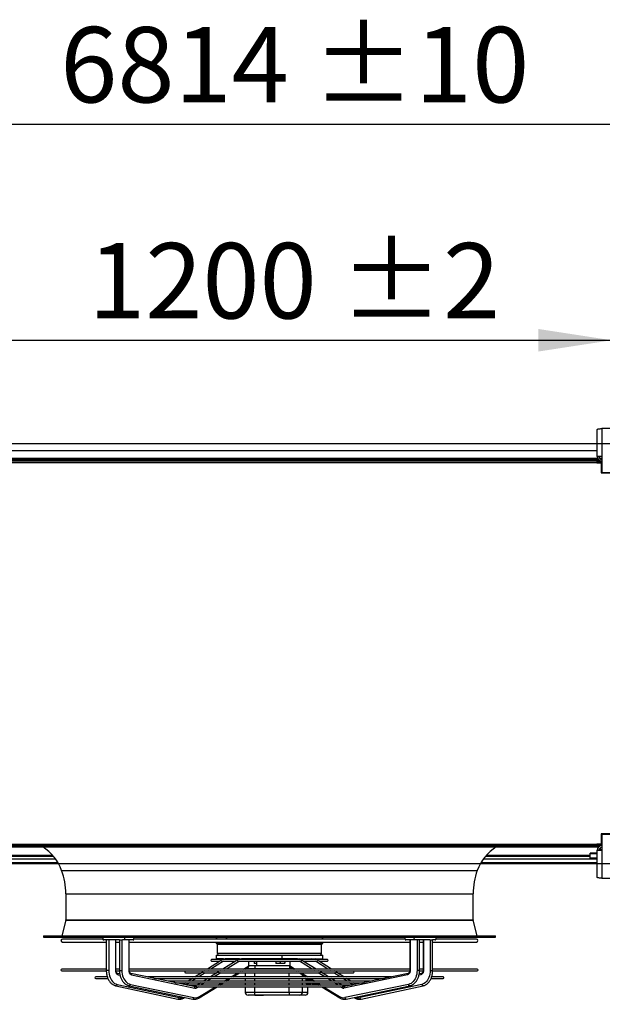
# Model space of a CAD drawing. Units: millimetres. Extents: x 5 to 414, y 3 to 291.
# Drawn here: x 158 to 199, y 120 to 189 of the extents above; entities that cross this region are included whole.
import ezdxf

# ---------------------------------------------------------------- set-up
doc = ezdxf.new("R2010")
doc.units = ezdxf.units.MM
doc.layers.add('GEOMETRY', color=7, linetype='Continuous')
doc.styles.add('SLDTEXTSTYLE0', font='TXT', dxfattribs={"width": 0.605})
doc.dimstyles.new('SLDDIMSTYLE2', dxfattribs={"dimtxt": 5.136637, "dimasz": 3.5, "dimexe": 0, "dimexo": 0.0625, "dimgap": 1.284159, "dimtad": 1, "dimdec": 0, "dimlfac": 25, "dimrnd": 1e-09, "dimzin": 12, "dimdsep": 46, "dimtxsty": 'SLDTEXTSTYLE0', "dimsah": 1, "dimcen": 0.09, "dimadec": 0, "dimazin": 3, "dimtol": 1, "dimtp": 10, "dimtm": 10, "dimtfac": 1, "dimtdec": 0, "dimtofl": 0, "dimtmove": 0, "dimatfit": 3, "dimfxl": 0, "dimfrac": 2, "dimtolj": 1, "dimarcsym": 0})
doc.dimstyles.new('SLDDIMSTYLE4', dxfattribs={"dimtxt": 5.136637, "dimasz": 3.5, "dimexe": 0, "dimexo": 0.0625, "dimgap": 1.284159, "dimtad": 1, "dimdec": 0, "dimlfac": 25, "dimrnd": 1e-09, "dimzin": 12, "dimdsep": 46, "dimtxsty": 'SLDTEXTSTYLE0', "dimsah": 1, "dimcen": 0.09, "dimadec": 0, "dimazin": 3, "dimtol": 1, "dimtp": 2, "dimtm": 2, "dimtfac": 1, "dimtdec": 0, "dimtmove": 0, "dimatfit": 0, "dimfxl": 0, "dimfrac": 2, "dimtolj": 1, "dimarcsym": 0})
doc.dimstyles.new('SLDDIMSTYLE5', dxfattribs={"dimtxt": 5.136637, "dimasz": 3.5, "dimexe": 0, "dimexo": 0.0625, "dimgap": 1.284159, "dimtad": 1, "dimdec": 0, "dimlfac": 25, "dimrnd": 1e-09, "dimzin": 12, "dimdsep": 46, "dimtxsty": 'SLDTEXTSTYLE0', "dimsah": 1, "dimcen": 0.09, "dimadec": 0, "dimazin": 3, "dimtol": 1, "dimtp": 2, "dimtm": 2, "dimtfac": 1, "dimtdec": 0, "dimtofl": 0, "dimtmove": 0, "dimatfit": 3, "dimfxl": 0, "dimfrac": 2, "dimtolj": 1, "dimarcsym": 0})

# ---------------------------------------------------------------- blocks, each defined once
blk = doc.blocks.new('_D_4')
at = {"layer": 'GEOMETRY'}
for p, q in [((39.545, 159.944), (39.545, 183.115)), ((312.105, 159.862), (312.105, 183.115)), ((39.545, 182.115), (312.105, 182.115))]:
    blk.add_line(p, q, dxfattribs=at)
for points in [[(39.545, 182.115), (44.682, 181.324), (44.682, 182.905)], [(312.105, 182.115), (306.969, 182.905), (306.969, 181.324)]]:
    blk.add_solid(points, dxfattribs=at)
at = {"layer": 'GEOMETRY', "char_height": 5.2917, "attachment_point": 1, "style": 'SLDTEXTSTYLE0'}
for s, insert in [('±10', (178.814, 188.936)), ('6814', (161.151, 188.936))]:
    blk.add_mtext(s, dxfattribs=dict(at, insert=insert))
blk = doc.blocks.new('_D_7')
at = {"layer": 'GEOMETRY'}
for p, q in [((334.105, 159.726), (334.105, 169.604)), ((60.573, 159.726), (335.105, 159.726)), ((334.105, 159.726), (334.105, 130.247)), ((60.415, 130.247), (335.105, 130.247)), ((334.105, 130.247), (334.105, 120.369))]:
    blk.add_line(p, q, dxfattribs=at)
for points in [[(334.105, 159.726), (334.896, 164.863), (333.315, 164.863)], [(334.105, 130.247), (333.315, 125.11), (334.896, 125.11)]]:
    blk.add_solid(points, dxfattribs=at)
at = {"layer": 'GEOMETRY', "char_height": 5.2917, "attachment_point": 1, "rotation": 90, "style": 'SLDTEXTSTYLE0'}
for s, insert in [('±2', (327.284, 147.975)), ('737', (327.284, 134.232))]:
    blk.add_mtext(s, dxfattribs=dict(at, insert=insert))
blk = doc.blocks.new('_D_9')
at = {"layer": 'GEOMETRY'}
for p, q in [((151.825, 160.966), (151.825, 167.958)), ((199.825, 160.966), (199.825, 167.958)), ((151.825, 166.958), (199.825, 166.958))]:
    blk.add_line(p, q, dxfattribs=at)
for points in [[(151.825, 166.958), (156.962, 166.168), (156.962, 167.748)], [(199.825, 166.958), (194.689, 167.748), (194.689, 166.168)]]:
    blk.add_solid(points, dxfattribs=at)
at = {"layer": 'GEOMETRY', "char_height": 5.2917, "attachment_point": 1, "style": 'SLDTEXTSTYLE0'}
for s, insert in [('±2', (180.774, 173.779)), ('1200', (163.111, 173.779))]:
    blk.add_mtext(s, dxfattribs=dict(at, insert=insert))

msp = doc.modelspace()

# ---------------------------------------------------------------- linework, layer by layer
at = {"color": 7, "linetype": 'Continuous', "lineweight": 25}
for p, q in [((198.813, 158.798), (198.813, 160.705)), ((199.125, 160.766), (199.125, 158.798)), ((200.525, 160.766), (199.125, 160.766)), ((198.813, 159.207), (152.837, 159.207)), ((198.916, 158.567), (152.734, 158.567)), ((152.865, 158.487), (198.785, 158.487)), ((198.785, 158.367), (152.865, 158.367)), ((198.785, 158.487), (198.785, 158.367)), ((198.785, 158.367), (198.785, 158.359)), ((198.785, 158.359), (199.085, 158.359)), ((199.125, 158.798), (198.813, 158.798)), ((198.985, 158.487), (198.985, 158.407)), ((198.985, 158.487), (199.125, 158.487)), ((198.985, 158.407), (199.125, 158.407)), ((199.125, 158.378), (198.985, 158.378)), ((199.085, 158.359), (199.085, 157.647)), ((199.125, 158.798), (199.125, 157.686)), ((199.085, 157.647), (199.815, 157.647)), ((199.125, 157.686), (200.525, 157.686)), ((199.085, 132.327), (199.085, 131.615)), ((199.815, 132.327), (199.085, 132.327)), ((200.525, 132.287), (199.125, 132.287)), ((199.125, 132.287), (199.125, 131.175)), ((152.825, 131.407), (198.825, 131.407)), ((152.865, 131.607), (198.785, 131.607)), ((198.785, 131.487), (152.865, 131.487)), ((199.085, 131.615), (198.785, 131.615)), ((198.785, 131.615), (198.785, 131.607)), ((198.785, 131.607), (198.785, 131.487)), ((198.832, 131.607), (198.785, 131.607)), ((198.833, 131.602), (198.785, 131.602)), ((198.785, 131.487), (198.825, 131.487)), ((198.825, 131.487), (198.825, 131.407)), ((198.825, 131.487), (198.985, 131.487)), ((198.825, 131.407), (198.917, 131.407)), ((198.926, 131.602), (198.92, 131.602)), ((199.125, 131.595), (198.985, 131.595)), ((198.985, 131.59), (198.985, 131.594)), ((198.985, 131.594), (199.125, 131.594)), ((199.125, 131.59), (198.985, 131.59)), ((198.985, 131.487), (198.985, 131.567)), ((198.985, 131.567), (199.125, 131.567)), ((199.125, 131.487), (198.985, 131.487)), ((199.025, 131.339), (199.025, 131.199)), ((153.325, 130.767), (160.661, 130.767)), ((190.989, 130.767), (198.325, 130.767)), ((198.325, 130.921), (198.325, 130.968)), ((198.813, 130.968), (198.325, 130.968)), ((198.325, 130.623), (198.325, 130.921)), ((198.813, 130.623), (198.325, 130.623)), ((198.325, 130.561), (198.325, 130.623)), ((198.813, 129.268), (198.813, 131.175)), ((198.813, 131.175), (199.125, 131.175)), ((199.025, 131.199), (199.025, 131.175)), ((199.125, 131.175), (199.125, 129.207)), ((152.837, 130.327), (160.979, 130.327)), ((190.671, 130.327), (198.813, 130.327)), ((198.813, 130.561), (198.325, 130.561)), ((199.125, 129.207), (200.525, 129.207)), ((161.545, 128.127), (161.545, 126.287)), ((190.105, 126.287), (190.105, 128.127)), ((161.545, 126.282), (161.265, 125.182)), ((190.386, 125.182), (190.106, 126.282)), ((159.985, 125.167), (159.985, 125.087)), ((159.985, 125.167), (191.665, 125.167)), ((159.985, 125.087), (191.665, 125.087)), ((172.055, 125.087), (172.055, 125.065)), ((172.055, 125.065), (172.183, 124.937)), ((172.775, 125.065), (172.055, 125.065)), ((179.595, 125.065), (172.775, 125.065)), ((179.467, 124.937), (179.595, 125.065)), ((179.595, 125.065), (179.595, 125.087)), ((191.665, 125.087), (191.665, 125.167)), ((164.139, 124.937), (161.305, 124.937)), ((161.305, 124.737), (164.383, 124.737)), ((164.383, 124.887), (164.2, 124.887)), ((164.383, 124.887), (164.383, 122.738)), ((164.554, 124.887), (164.383, 124.887)), ((164.554, 124.887), (164.554, 122.738)), ((164.588, 124.887), (164.554, 124.887)), ((165.305, 124.887), (164.588, 124.887)), ((165.029, 124.887), (165.029, 122.738)), ((165.058, 122.738), (165.058, 124.887)), ((165.058, 124.737), (165.305, 124.737)), ((165.305, 124.887), (165.305, 122.738)), ((165.305, 124.887), (165.475, 124.887)), ((165.475, 124.887), (165.475, 122.738)), ((165.475, 124.887), (165.51, 124.887)), ((165.756, 124.887), (165.51, 124.887)), ((166.237, 124.887), (165.756, 124.887)), ((165.961, 124.887), (165.961, 122.738)), ((165.991, 122.738), (165.991, 124.887)), ((165.991, 124.737), (185.659, 124.737)), ((166.304, 124.887), (166.237, 124.887)), ((166.268, 124.899), (166.308, 124.895)), ((185.352, 124.937), (166.298, 124.937)), ((172.085, 124.737), (172.085, 124.659)), ((172.085, 124.659), (172.165, 124.579)), ((172.085, 124.659), (172.8, 124.659)), ((172.165, 124.579), (172.165, 123.967)), ((172.165, 124.579), (179.485, 124.579)), ((172.8, 124.659), (179.565, 124.659)), ((179.485, 124.579), (179.565, 124.659)), ((179.485, 123.967), (179.485, 124.579)), ((179.565, 124.659), (179.565, 124.737)), ((185.343, 124.895), (185.381, 124.899)), ((185.414, 124.887), (185.347, 124.887)), ((185.895, 124.887), (185.414, 124.887)), ((185.659, 124.887), (185.659, 122.738)), ((185.689, 124.887), (185.689, 122.738)), ((186.14, 124.887), (185.895, 124.887)), ((186.176, 124.887), (186.14, 124.887)), ((186.176, 124.887), (186.176, 122.738)), ((186.346, 124.887), (186.176, 124.887)), ((186.346, 122.738), (186.346, 124.887)), ((187.063, 124.887), (186.346, 124.887)), ((186.346, 124.737), (186.593, 124.737)), ((186.593, 124.887), (186.593, 122.738)), ((186.621, 124.887), (186.621, 122.738)), ((187.063, 124.887), (187.096, 124.887)), ((187.096, 124.887), (187.096, 122.738)), ((187.096, 124.887), (187.268, 124.887)), ((187.268, 122.738), (187.268, 124.887)), ((187.45, 124.887), (187.268, 124.887)), ((187.268, 124.737), (190.345, 124.737)), ((190.345, 124.937), (187.511, 124.937)), ((172.085, 123.807), (172.085, 123.567)), ((172.085, 123.807), (176.698, 123.807)), ((176.698, 123.807), (176.698, 123.567)), ((176.698, 123.807), (179.565, 123.807)), ((179.565, 123.567), (179.565, 123.807)), ((172.393, 123.427), (171.468, 122.838)), ((179.885, 123.506), (171.765, 123.506)), ((171.765, 123.394), (172.341, 123.394)), ((172.612, 123.567), (172.085, 123.567)), ((172.275, 123.567), (172.275, 123.506)), ((172.502, 123.394), (173.454, 123.394)), ((172.612, 123.567), (172.517, 123.506)), ((173.5, 123.422), (172.56, 122.838)), ((172.612, 123.567), (172.718, 123.567)), ((173.732, 123.567), (172.718, 123.567)), ((173.251, 123.506), (173.251, 123.567)), ((173.251, 123.267), (173.251, 123.394)), ((173.732, 123.567), (173.634, 123.506)), ((173.649, 123.394), (178.003, 123.394)), ((173.732, 123.567), (173.87, 123.567)), ((176.698, 123.567), (173.87, 123.567)), ((174.135, 122.838), (174.342, 122.967)), ((174.383, 123.506), (174.383, 123.567)), ((174.398, 123.547), (174.383, 123.547)), ((174.383, 123.067), (174.383, 123.394)), ((174.383, 123.087), (174.831, 123.087)), ((174.398, 123.567), (174.398, 123.547)), ((174.499, 123.547), (174.398, 123.547)), ((174.504, 123.567), (174.504, 123.547)), ((174.669, 123.547), (174.669, 123.506)), ((174.685, 123.567), (174.685, 123.547)), ((174.749, 123.394), (174.749, 123.259)), ((174.909, 123.231), (174.749, 123.231)), ((174.828, 123.567), (174.828, 123.547)), ((174.955, 123.547), (174.828, 123.547)), ((174.831, 123.087), (177.249, 123.087)), ((174.905, 123.547), (174.905, 123.506)), ((174.905, 123.394), (174.905, 123.087)), ((174.955, 123.567), (174.955, 123.547)), ((174.999, 123.547), (174.955, 123.547)), ((175.006, 123.567), (175.006, 123.547)), ((175.029, 123.567), (175.029, 123.547)), ((175.107, 123.547), (175.029, 123.547)), ((175.107, 123.567), (175.107, 123.547)), ((175.114, 123.547), (175.107, 123.547)), ((175.114, 123.567), (175.114, 123.547)), ((175.16, 123.547), (175.114, 123.547)), ((175.16, 123.567), (175.16, 123.547)), ((175.221, 123.547), (175.16, 123.547)), ((175.221, 123.567), (175.221, 123.547)), ((175.257, 123.547), (175.221, 123.547)), ((175.257, 123.567), (175.257, 123.547)), ((175.304, 123.547), (175.257, 123.547)), ((175.304, 123.567), (175.304, 123.547)), ((175.371, 123.547), (175.304, 123.547)), ((175.371, 123.567), (175.371, 123.547)), ((175.498, 123.547), (175.371, 123.547)), ((175.498, 123.567), (175.498, 123.547)), ((175.516, 123.547), (175.498, 123.547)), ((175.516, 123.567), (175.516, 123.547)), ((175.56, 123.547), (175.516, 123.547)), ((175.56, 123.567), (175.56, 123.547)), ((175.634, 123.547), (175.56, 123.547)), ((175.634, 123.567), (175.634, 123.547)), ((175.678, 123.547), (175.634, 123.547)), ((175.678, 123.567), (175.678, 123.547)), ((175.696, 123.547), (175.678, 123.547)), ((175.696, 123.567), (175.696, 123.547)), ((175.823, 123.547), (175.696, 123.547)), ((175.823, 123.567), (175.823, 123.547)), ((175.843, 123.547), (175.823, 123.547)), ((175.843, 123.567), (175.843, 123.547)), ((175.887, 123.547), (175.843, 123.547)), ((175.887, 123.567), (175.887, 123.547)), ((175.907, 123.547), (175.887, 123.547)), ((175.907, 123.567), (175.907, 123.547)), ((176.069, 123.547), (175.907, 123.547)), ((176.069, 123.567), (176.069, 123.547)), ((176.179, 123.547), (176.069, 123.547)), ((176.179, 123.567), (176.179, 123.547)), ((176.182, 123.547), (176.179, 123.547)), ((176.182, 123.567), (176.182, 123.506)), ((176.262, 123.394), (176.262, 123.259)), ((176.422, 123.231), (176.262, 123.231)), ((176.742, 123.231), (176.422, 123.231)), ((176.582, 123.394), (176.582, 123.259)), ((177.78, 123.567), (176.698, 123.567)), ((176.902, 123.231), (176.742, 123.231)), ((176.902, 123.394), (176.902, 123.259)), ((176.982, 123.506), (176.982, 123.567)), ((177.249, 123.087), (177.267, 123.087)), ((177.267, 123.506), (177.267, 123.567)), ((177.267, 123.067), (177.267, 123.394)), ((177.308, 122.967), (177.516, 122.838)), ((177.78, 123.567), (177.919, 123.567)), ((178.016, 123.506), (177.919, 123.567)), ((177.919, 123.567), (178.932, 123.567)), ((179.09, 122.838), (178.151, 123.422)), ((178.17, 123.506), (178.17, 123.567)), ((178.196, 123.394), (179.149, 123.394)), ((178.4, 123.506), (178.4, 123.567)), ((178.4, 123.267), (178.4, 123.394)), ((178.932, 123.567), (179.039, 123.567)), ((179.134, 123.506), (179.039, 123.567)), ((179.039, 123.567), (179.565, 123.567)), ((180.183, 122.838), (179.257, 123.427)), ((179.31, 123.394), (179.885, 123.394)), ((179.376, 123.506), (179.376, 123.567)), ((164.383, 122.838), (161.255, 122.838)), ((161.255, 122.726), (164.379, 122.726)), ((164.452, 122.291), (163.642, 122.291)), ((165.057, 122.726), (165.301, 122.726)), ((165.305, 122.838), (165.058, 122.838)), ((165.325, 122.503), (165.157, 122.539)), ((165.988, 122.726), (185.663, 122.726)), ((185.659, 122.838), (165.991, 122.838)), ((167.689, 122.206), (166.095, 122.539)), ((166.144, 122.441), (170.603, 121.51)), ((184.367, 122.291), (167.284, 122.291)), ((181.712, 122.693), (169.938, 122.693)), ((169.938, 122.581), (171.065, 122.581)), ((171.101, 122.604), (170.61, 122.291)), ((171.206, 122.581), (172.147, 122.581)), ((171.292, 122.726), (171.24, 122.693)), ((172.179, 122.601), (171.681, 122.291)), ((172.311, 122.581), (179.339, 122.581)), ((172.38, 122.726), (172.327, 122.693)), ((173.256, 122.291), (173.722, 122.581)), ((173.902, 122.693), (173.955, 122.726)), ((174.125, 122.726), (174.125, 122.693)), ((174.125, 122.581), (174.125, 122.291)), ((174.799, 122.887), (177.218, 122.887)), ((177.696, 122.726), (177.749, 122.693)), ((177.929, 122.581), (178.394, 122.291)), ((178.361, 122.291), (178.36, 122.312)), ((179.324, 122.693), (179.27, 122.726)), ((179.969, 122.291), (179.471, 122.601)), ((179.504, 122.581), (180.444, 122.581)), ((180.41, 122.693), (180.358, 122.726)), ((181.041, 122.291), (180.55, 122.604)), ((180.586, 122.581), (181.712, 122.581)), ((185.507, 122.441), (181.048, 121.51)), ((185.556, 122.539), (183.961, 122.206)), ((186.493, 122.539), (186.326, 122.503)), ((186.593, 122.838), (186.346, 122.838)), ((186.35, 122.726), (186.596, 122.726)), ((188.008, 122.291), (187.203, 122.291)), ((190.395, 122.838), (187.268, 122.838)), ((187.27, 122.726), (190.395, 122.726)), ((163.642, 122.179), (164.49, 122.179)), ((165.045, 121.671), (169.399, 120.74)), ((165.138, 121.769), (169.491, 120.837)), ((165.982, 121.671), (170.441, 120.74)), ((166.072, 121.769), (170.531, 120.837)), ((167.757, 122.179), (183.892, 122.179)), ((169.166, 121.898), (167.82, 122.179)), ((182.895, 121.983), (168.756, 121.983)), ((169.233, 121.871), (182.418, 121.871)), ((170.554, 121.608), (169.292, 121.871)), ((169.952, 121.871), (169.789, 121.768)), ((181.617, 121.716), (170.034, 121.716)), ((170.434, 122.179), (170.127, 121.983)), ((170.554, 121.608), (170.552, 121.608)), ((170.603, 121.62), (170.599, 121.618)), ((170.724, 121.604), (180.928, 121.604)), ((171.007, 121.871), (170.758, 121.716)), ((170.903, 120.826), (172.153, 121.604)), ((171.501, 122.179), (171.187, 121.983)), ((172.333, 121.716), (172.582, 121.871)), ((172.762, 121.983), (173.076, 122.179)), ((174.125, 122.179), (174.125, 121.983)), ((174.125, 121.871), (174.125, 121.716)), ((174.125, 121.604), (174.125, 121.207)), ((178.404, 122.179), (178.404, 122.105)), ((178.621, 122.105), (178.404, 122.105)), ((178.628, 122.03), (178.411, 122.03)), ((178.416, 121.983), (178.411, 122.03)), ((178.411, 122.03), (178.424, 121.983)), ((178.454, 121.871), (178.482, 121.768)), ((178.454, 121.767), (178.706, 121.767)), ((178.699, 121.768), (178.482, 121.768)), ((178.526, 121.716), (178.526, 121.767)), ((178.526, 121.207), (178.526, 121.604)), ((178.574, 122.179), (178.889, 121.983)), ((178.621, 122.15), (178.621, 122.105)), ((178.641, 121.983), (178.628, 122.03)), ((178.699, 121.768), (178.671, 121.871)), ((178.713, 121.768), (178.741, 121.871)), ((178.814, 122.03), (178.786, 122.03)), ((178.799, 121.983), (178.786, 122.03)), ((178.857, 121.768), (178.829, 121.871)), ((179.218, 121.768), (178.857, 121.768)), ((178.864, 121.767), (179.225, 121.767)), ((179.069, 121.871), (179.318, 121.716)), ((179.218, 121.768), (179.219, 121.778)), ((179.498, 121.604), (180.748, 120.826)), ((180.463, 121.983), (180.149, 122.179)), ((180.892, 121.716), (180.643, 121.871)), ((181.051, 121.618), (181.048, 121.62)), ((182.359, 121.871), (181.097, 121.608)), ((181.097, 121.608), (181.098, 121.608)), ((185.578, 121.769), (181.119, 120.837)), ((181.21, 120.74), (185.669, 121.671)), ((181.523, 121.983), (181.217, 122.179)), ((181.862, 121.768), (181.699, 121.871)), ((186.513, 121.769), (182.159, 120.837)), ((182.252, 120.74), (186.605, 121.671)), ((183.83, 122.179), (182.485, 121.898)), ((187.158, 122.179), (188.008, 122.179)), ((174.831, 121.007), (174.325, 121.007)), ((174.795, 121.007), (174.795, 120.997)), ((175.112, 120.997), (174.795, 120.997)), ((177.218, 121.207), (174.799, 121.207)), ((177.249, 121.007), (174.831, 121.007)), ((175.112, 121.007), (175.112, 120.997)), ((175.162, 120.997), (175.112, 120.997)), ((175.162, 121.007), (175.162, 120.997)), ((175.183, 120.997), (175.183, 121.007)), ((175.223, 120.997), (175.186, 120.997)), ((175.208, 120.997), (175.208, 121.007)), ((175.223, 121.007), (175.223, 120.997)), ((175.241, 120.997), (175.223, 120.997)), ((175.241, 121.007), (175.241, 120.997)), ((175.251, 120.997), (175.248, 120.997)), ((175.251, 121.007), (175.251, 120.997)), ((175.262, 120.997), (175.251, 120.997)), ((175.262, 121.007), (175.262, 120.997)), ((175.263, 120.997), (175.262, 120.997)), ((175.263, 121.007), (175.263, 120.997)), ((175.27, 120.997), (175.263, 120.997)), ((175.27, 121.007), (175.27, 120.997)), ((175.284, 120.997), (175.27, 120.997)), ((175.284, 121.007), (175.284, 120.997)), ((175.29, 120.997), (175.284, 120.997)), ((175.29, 121.007), (175.29, 120.997)), ((175.3, 120.997), (175.29, 120.997)), ((175.3, 121.007), (175.3, 120.997)), ((175.318, 120.997), (175.3, 120.997)), ((175.318, 121.007), (175.318, 120.997)), ((175.32, 120.997), (175.318, 120.997)), ((175.32, 121.007), (175.32, 120.997)), ((175.327, 120.997), (175.32, 120.997)), ((175.327, 121.007), (175.327, 120.997)), ((175.337, 120.997), (175.327, 120.997)), ((175.337, 121.007), (175.337, 120.997)), ((175.343, 120.997), (175.337, 120.997)), ((175.343, 121.007), (175.343, 120.997)), ((175.346, 120.997), (175.343, 120.997)), ((175.346, 121.007), (175.346, 120.997)), ((175.364, 120.997), (175.346, 120.997)), ((175.364, 121.007), (175.364, 120.997)), ((175.367, 120.997), (175.364, 120.997)), ((175.367, 121.007), (175.367, 120.997)), ((175.373, 120.997), (175.367, 120.997)), ((175.373, 121.007), (175.373, 120.997)), ((175.376, 120.997), (175.373, 120.997)), ((175.376, 121.007), (175.376, 120.997)), ((175.399, 120.997), (175.376, 120.997)), ((175.399, 121.007), (175.399, 120.997)), ((178.133, 121.207), (177.218, 121.207)), ((177.936, 121.007), (177.249, 121.007)), ((178.319, 121.007), (177.936, 121.007)), ((178.516, 121.207), (178.133, 121.207)), ((178.326, 121.007), (178.319, 121.007)), ((169.853, 120.827), (169.895, 120.854)), ((181.756, 120.854), (181.797, 120.827))]:
    msp.add_line(p, q, dxfattribs=at)
at = {"color": 8, "linetype": 'Continuous', "lineweight": 25}
for p, q in [((198.976, 158.525), (152.675, 158.525)), ((198.842, 158.667), (152.808, 158.667)), ((198.985, 158.378), (198.985, 158.359)), ((199.125, 158.667), (198.986, 158.667)), ((198.985, 131.615), (198.985, 131.595)), ((198.985, 131.594), (198.985, 131.595)), ((160.628, 130.805), (153.325, 130.805)), ((153.325, 130.58), (160.81, 130.58)), ((190.841, 130.58), (198.325, 130.58)), ((198.325, 130.805), (191.022, 130.805)), ((198.813, 130.921), (198.325, 130.921)), ((199.125, 131.199), (199.025, 131.199)), ((161.25, 129.767), (190.401, 129.767)), ((161.545, 128.127), (190.105, 128.127)), ((161.545, 126.287), (190.105, 126.287)), ((161.545, 126.282), (190.106, 126.282)), ((161.265, 125.182), (190.386, 125.182)), ((172.775, 125.065), (172.879, 124.937)), ((172.8, 124.737), (172.8, 124.659)), ((172.165, 123.967), (179.485, 123.967)), ((172.599, 123.394), (171.725, 122.838)), ((172.869, 123.567), (172.774, 123.506)), ((173.714, 123.394), (172.819, 122.838)), ((173.991, 123.567), (173.893, 123.506)), ((174.015, 122.838), (174.383, 123.067)), ((177.267, 123.067), (177.635, 122.838)), ((177.757, 123.506), (177.66, 123.567)), ((178.831, 122.838), (177.937, 123.394)), ((178.876, 123.506), (178.781, 123.567)), ((179.925, 122.838), (179.052, 123.394)), ((164.554, 122.738), (164.383, 122.738)), ((165.058, 122.738), (165.029, 122.738)), ((165.208, 122.441), (165.343, 122.412)), ((165.305, 122.738), (165.475, 122.738)), ((165.961, 122.738), (165.991, 122.738)), ((171.322, 122.581), (170.867, 122.291)), ((171.55, 122.726), (171.498, 122.693)), ((172.406, 122.581), (171.941, 122.291)), ((172.639, 122.726), (172.586, 122.693)), ((173.137, 122.291), (173.602, 122.581)), ((173.782, 122.693), (173.835, 122.726)), ((174.214, 122.887), (174.799, 122.887)), ((174.799, 122.838), (174.799, 122.887)), ((174.799, 122.693), (174.799, 122.726)), ((174.799, 122.291), (174.799, 122.581)), ((177.218, 122.887), (177.437, 122.887)), ((177.218, 122.838), (177.218, 122.887)), ((177.218, 122.693), (177.218, 122.726)), ((177.218, 122.291), (177.218, 122.581)), ((177.815, 122.726), (177.868, 122.693)), ((178.048, 122.581), (178.514, 122.291)), ((178.133, 122.291), (178.133, 122.453)), ((179.064, 122.693), (179.011, 122.726)), ((179.71, 122.291), (179.244, 122.581)), ((180.153, 122.693), (180.101, 122.726)), ((180.783, 122.291), (180.328, 122.581)), ((185.689, 122.738), (185.659, 122.738)), ((186.346, 122.738), (186.176, 122.738)), ((186.443, 122.441), (186.308, 122.412)), ((186.593, 122.738), (186.621, 122.738)), ((187.096, 122.738), (187.268, 122.738)), ((170.209, 121.871), (169.983, 121.727)), ((170.692, 122.179), (170.385, 121.983)), ((170.837, 121.604), (170.722, 121.533)), ((170.92, 120.911), (172.034, 121.604)), ((171.266, 121.871), (171.017, 121.716)), ((171.761, 122.179), (171.446, 121.983)), ((172.214, 121.716), (172.463, 121.871)), ((172.643, 121.983), (172.957, 122.179)), ((174.799, 121.983), (174.799, 122.179)), ((174.799, 121.716), (174.799, 121.871)), ((174.799, 121.207), (174.799, 121.604)), ((177.218, 121.983), (177.218, 122.179)), ((177.218, 121.716), (177.218, 121.871)), ((177.218, 121.207), (177.218, 121.604)), ((178.133, 121.983), (178.133, 122.179)), ((178.133, 121.716), (178.133, 121.871)), ((178.133, 121.207), (178.133, 121.604)), ((178.516, 121.716), (178.516, 121.767)), ((178.516, 121.207), (178.516, 121.604)), ((178.694, 122.179), (179.008, 121.983)), ((179.188, 121.871), (179.437, 121.716)), ((179.617, 121.604), (180.731, 120.911)), ((180.204, 121.983), (179.89, 122.179)), ((180.633, 121.716), (180.384, 121.871)), ((180.929, 121.533), (180.813, 121.604)), ((181.266, 121.983), (180.959, 122.179)), ((181.668, 121.727), (181.441, 121.871)), ((174.799, 121.207), (174.125, 121.207)), ((178.526, 121.207), (178.516, 121.207))]:
    msp.add_line(p, q, dxfattribs=at)
at = {"color": 7, "linetype": 'Continuous', "lineweight": 25, "flags": 128}
for points in [[(164.2, 125.087), (164.173, 125.079), (164.15, 125.057), (164.135, 125.025), (164.13, 124.987), (164.135, 124.948), (164.15, 124.916), (164.173, 124.894), (164.2, 124.887)], [(165.756, 124.887), (165.729, 124.894), (165.706, 124.916), (165.691, 124.948), (165.685, 124.987), (165.691, 125.025), (165.706, 125.057), (165.729, 125.079), (165.756, 125.087)], [(166.237, 125.087), (166.264, 125.079), (166.287, 125.057), (166.302, 125.025), (166.308, 124.987), (166.302, 124.948), (166.287, 124.916), (166.264, 124.894), (166.237, 124.887)], [(185.414, 124.887), (185.387, 124.894), (185.364, 124.916), (185.348, 124.948), (185.343, 124.987), (185.348, 125.025), (185.364, 125.057), (185.387, 125.079), (185.414, 125.087)], [(185.895, 125.087), (185.922, 125.079), (185.945, 125.057), (185.96, 125.025), (185.965, 124.987), (185.96, 124.948), (185.945, 124.916), (185.922, 124.894), (185.895, 124.887)], [(187.45, 124.887), (187.477, 124.894), (187.5, 124.916), (187.515, 124.948), (187.521, 124.987), (187.515, 125.025), (187.5, 125.057), (187.477, 125.079), (187.45, 125.087)], [(174.831, 123.087), (174.825, 123.083), (174.819, 123.071), (174.813, 123.053), (174.809, 123.028), (174.805, 122.998), (174.802, 122.963), (174.8, 122.926), (174.799, 122.887)], [(177.249, 123.087), (177.243, 123.083), (177.237, 123.071), (177.232, 123.053), (177.227, 123.028), (177.223, 122.998), (177.22, 122.963), (177.219, 122.926), (177.218, 122.887)], [(164.554, 122.738), (164.56, 122.612), (164.577, 122.487), (164.605, 122.367), (164.644, 122.253), (164.692, 122.148), (164.75, 122.052), (164.816, 121.967), (164.889, 121.896), (164.968, 121.838), (165.051, 121.796), (165.138, 121.769)], [(165.029, 122.738), (165.033, 122.685), (165.042, 122.634), (165.058, 122.585), (165.08, 122.542), (165.107, 122.505), (165.138, 122.475), (165.172, 122.454), (165.208, 122.441)], [(165.475, 122.738), (165.48, 122.612), (165.498, 122.487), (165.527, 122.367), (165.566, 122.253), (165.616, 122.148), (165.675, 122.052), (165.743, 121.967), (165.818, 121.896), (165.898, 121.838), (165.984, 121.796), (166.072, 121.769)], [(165.961, 122.738), (165.965, 122.685), (165.975, 122.634), (165.991, 122.585), (166.013, 122.542), (166.041, 122.505), (166.072, 122.475), (166.107, 122.454), (166.144, 122.441)], [(185.689, 122.738), (185.686, 122.685), (185.676, 122.634), (185.66, 122.585), (185.637, 122.542), (185.61, 122.505), (185.578, 122.475), (185.544, 122.454), (185.507, 122.441)], [(186.176, 122.738), (186.17, 122.612), (186.153, 122.487), (186.124, 122.367), (186.084, 122.253), (186.034, 122.148), (185.975, 122.052), (185.908, 121.967), (185.833, 121.896), (185.752, 121.838), (185.667, 121.796), (185.578, 121.769)], [(186.621, 122.738), (186.618, 122.685), (186.608, 122.634), (186.592, 122.585), (186.571, 122.542), (186.544, 122.505), (186.513, 122.475), (186.479, 122.454), (186.443, 122.441)], [(187.096, 122.738), (187.091, 122.612), (187.074, 122.487), (187.046, 122.367), (187.007, 122.253), (186.958, 122.148), (186.9, 122.052), (186.835, 121.967), (186.762, 121.896), (186.683, 121.838), (186.599, 121.796), (186.513, 121.769)], [(178.454, 121.767), (178.45, 121.767), (178.436, 121.777), (178.422, 121.802), (178.409, 121.839), (178.401, 121.871)], [(178.785, 122.043), (178.785, 122.039), (178.786, 122.03)], [(174.831, 121.007), (174.825, 121.011), (174.819, 121.022), (174.813, 121.04), (174.809, 121.065), (174.805, 121.096), (174.802, 121.13), (174.8, 121.168), (174.799, 121.207)], [(177.249, 121.007), (177.243, 121.011), (177.237, 121.022), (177.232, 121.04), (177.227, 121.065), (177.223, 121.096), (177.22, 121.13), (177.219, 121.168), (177.218, 121.207)]]:
    msp.add_lwpolyline(points, dxfattribs=at)
at = {"color": 8, "linetype": 'Continuous', "lineweight": 25, "flags": 128}
for points in [[(165.138, 121.769), (165.128, 121.731), (165.109, 121.699), (165.084, 121.677), (165.056, 121.67), (165.045, 121.671)], [(165.982, 121.671), (165.992, 121.67), (166.019, 121.677), (166.044, 121.699), (166.063, 121.731), (166.072, 121.769)], [(170.722, 121.533), (170.706, 121.568), (170.681, 121.597), (170.652, 121.617), (170.623, 121.624), (170.599, 121.617)], [(180.929, 121.533), (180.945, 121.568), (180.97, 121.597), (180.999, 121.617), (181.028, 121.624), (181.052, 121.617)], [(185.669, 121.671), (185.659, 121.67), (185.631, 121.677), (185.606, 121.699), (185.588, 121.731), (185.578, 121.769)], [(186.513, 121.769), (186.522, 121.731), (186.541, 121.699), (186.567, 121.677), (186.595, 121.67), (186.605, 121.671)], [(170.903, 120.827), (170.904, 120.827), (170.92, 120.847), (170.926, 120.876), (170.92, 120.911)], [(180.748, 120.827), (180.747, 120.827), (180.731, 120.847), (180.725, 120.876), (180.731, 120.911)], [(169.491, 120.837), (169.482, 120.8), (169.463, 120.767), (169.438, 120.746), (169.409, 120.739), (169.399, 120.74)], [(169.874, 120.858), (169.87, 120.847), (169.853, 120.827)], [(170.441, 120.74), (170.451, 120.739), (170.478, 120.746), (170.503, 120.767), (170.522, 120.8), (170.531, 120.837)], [(181.21, 120.74), (181.2, 120.739), (181.172, 120.746), (181.147, 120.767), (181.129, 120.8), (181.119, 120.837)], [(181.777, 120.858), (181.78, 120.847), (181.797, 120.827)], [(182.159, 120.837), (182.169, 120.8), (182.188, 120.767), (182.213, 120.746), (182.241, 120.739), (182.252, 120.74)]]:
    msp.add_lwpolyline(points, dxfattribs=at)
at = {"color": 7, "linetype": 'Continuous', "lineweight": 25}
for centre, radius, start, end in [((199.125, 158.798), 0.312, 180, 267.09841), ((199.125, 158.798), 0.192, 180, 270), ((158.139, 128.608), 3.32, 20.42335, 57.44813), ((193.512, 128.608), 3.32, 122.55187, 159.57665), ((199.125, 131.175), 0.312, 90, 180), ((199.125, 131.175), 0.192, 90, 180), ((156.845, 128.127), 4.7, 0, 20.42335), ((194.805, 128.127), 4.7, 159.57665, 180), ((161.525, 126.287), 0.02, 345.7189, 0), ((190.125, 126.287), 0.02, 180, 194.2811), ((161.245, 125.187), 0.02, 270, 345.7189), ((190.405, 125.187), 0.02, 194.2811, 270), ((161.305, 124.837), 0.1, 90, 270), ((166.407, 124.844), 0.111, 153.26647, 157.76278), ((185.243, 124.844), 0.111, 22.23722, 26.73353), ((190.345, 124.837), 0.1, 270, 90), ((172.325, 123.967), 0.16, 180, 270), ((179.325, 123.967), 0.16, 270, 0), ((171.765, 123.45), 0.056, 90, 270), ((179.885, 123.45), 0.056, 270, 90), ((161.255, 122.782), 0.056, 90, 270), ((163.642, 122.235), 0.056, 90, 270), ((169.938, 122.637), 0.056, 90, 270), ((181.712, 122.637), 0.056, 270, 90), ((188.008, 122.235), 0.056, 270, 90), ((190.395, 122.782), 0.056, 270, 90), ((180.884, 122.299), 2.522, 182.72248, 187.18014), ((181.486, 122.337), 3.09, 182.94038, 184.30884), ((178.621, 121.892), 0.186, 186.48112, 221.76089), ((181.132, 122.294), 2.517, 184.2997, 186.02192), ((179.657, 122.214), 1.014, 184.4844, 193.13481), ((178.706, 121.782), 0.0156, 244.07871, 295.92129), ((178.864, 121.783), 0.0161, 244.3749, 269.49565), ((179.225, 121.782), 0.0156, 244.07871, 295.92129), ((170.635, 121.352), 0.525, 258.63347, 302.90543), ((170.635, 121.668), 0.161, 258.63347, 302.90543), ((174.325, 121.207), 0.2, 180, 270), ((177.935, 121.205), 0.199, 270.35708, 0.35268), ((178.318, 121.205), 0.199, 270.35708, 0.35268), ((178.326, 121.207), 0.2, 270, 0), ((181.016, 121.352), 0.525, 237.09457, 281.36653), ((181.016, 121.668), 0.161, 237.09457, 281.36653)]:
    msp.add_arc(centre, radius, start, end, dxfattribs=at)
at = {"color": 8, "linetype": 'Continuous', "lineweight": 25}
for centre, radius, start, end in [((165.127, 122.462), 0.0831, 345.72672, 67.89942), ((166.064, 122.463), 0.0827, 345.12857, 67.35604), ((185.586, 122.463), 0.0827, 112.5447, 194.8847), ((186.523, 122.462), 0.083, 111.98093, 194.28812), ((170.524, 121.531), 0.0822, 344.96141, 68.60896), ((181.127, 121.531), 0.0822, 111.39104, 195.03859), ((169.592, 121.321), 0.494, 258.18134, 294.99366), ((182.058, 121.321), 0.494, 245.00634, 281.81866)]:
    msp.add_arc(centre, radius, start, end, dxfattribs=at)
at = {"color": 7, "linetype": 'Continuous', "lineweight": 25}
for centre, major_axis, start_param, end_param in [((174.313, 123.066), (0.001, 0.109), 3.579327, 4.720727), ((177.338, 123.066), (-0.001, 0.109), 1.562458, 2.703859)]:
    msp.add_ellipse(centre, major_axis=major_axis, ratio=0.645994, start_param=start_param, end_param=end_param, dxfattribs=at)
for points, knots in [([(198.813, 160.705), (198.817, 160.71), (198.824, 160.718), (198.878, 160.732), (198.959, 160.745), (199.046, 160.756), (199.103, 160.764), (199.125, 160.766)], [0, 0, 0, 0, 0.216358, 0.432723, 0.649088, 0.865454, 1, 1, 1, 1]), ([(198.985, 158.487), (198.967, 158.485), (198.93, 158.481), (198.882, 158.452), (198.845, 158.411), (198.834, 158.376), (198.829, 158.359)], [0, 0, 0, 0, 0.25162, 0.503257, 0.754894, 1, 1, 1, 1]), ([(198.896, 158.359), (198.898, 158.359), (198.914, 158.364), (198.947, 158.37), (198.975, 158.376), (198.985, 158.378)], [0, 0, 0, 0, 0.102539, 0.677189, 1, 1, 1, 1]), ([(198.985, 158.407), (198.976, 158.406), (198.956, 158.404), (198.931, 158.387), (198.917, 158.372), (198.914, 158.363), (198.914, 158.363)], [0, 0, 0, 0, 0.33248, 0.66496, 0.997309, 1, 1, 1, 1]), ([(198.831, 131.615), (198.832, 131.607), (198.835, 131.582), (198.86, 131.543), (198.902, 131.507), (198.946, 131.489), (198.975, 131.487), (198.985, 131.487)], [0, 0, 0, 0, 0.102712, 0.354635, 0.606559, 0.858482, 1, 1, 1, 1]), ([(198.985, 131.595), (198.967, 131.599), (198.934, 131.605), (198.907, 131.612), (198.896, 131.615)], [0, 0, 0, 0, 0.575212, 1, 1, 1, 1]), ([(198.915, 131.61), (198.919, 131.604), (198.926, 131.59), (198.948, 131.574), (198.97, 131.567), (198.982, 131.567), (198.985, 131.567)], [0, 0, 0, 0, 0.226744, 0.562383, 0.898021, 1, 1, 1, 1]), ([(199.125, 129.207), (199.09, 129.211), (199.019, 129.22), (198.925, 129.233), (198.855, 129.246), (198.818, 129.258), (198.815, 129.265), (198.813, 129.268)], [0, 0, 0, 0, 0.216358, 0.432723, 0.649088, 0.865454, 1, 1, 1, 1]), ([(172.501, 123.394), (172.499, 123.394), (172.493, 123.394), (172.485, 123.397), (172.476, 123.4), (172.465, 123.406), (172.451, 123.415), (172.436, 123.424), (172.421, 123.431), (172.407, 123.433), (172.396, 123.431), (172.393, 123.427), (172.393, 123.427)], [0, 0, 0, 0, 0.0605754, 0.1207512, 0.1796471, 0.2406526, 0.3686796, 0.508745, 0.645884, 0.8280941, 0.9972376, 1, 1, 1, 1]), ([(173.653, 123.395), (173.647, 123.394), (173.636, 123.394), (173.617, 123.401), (173.598, 123.411), (173.577, 123.422), (173.557, 123.429), (173.536, 123.433), (173.518, 123.43), (173.505, 123.426), (173.501, 123.423), (173.5, 123.422)], [0, 0, 0, 0, 0.107137, 0.223153, 0.345474, 0.471996, 0.599338, 0.72724, 0.869545, 0.982987, 1, 1, 1, 1]), ([(174.669, 123.547), (174.669, 123.547), (174.653, 123.547), (174.622, 123.547), (174.567, 123.547), (174.526, 123.547), (174.506, 123.547), (174.506, 123.547), (174.506, 123.547)], [0, 0, 0, 0, 0.002706, 0.189806, 0.377857, 0.755064, 0.939751, 1, 1, 1, 1]), ([(174.821, 123.547), (174.817, 123.547), (174.794, 123.547), (174.755, 123.547), (174.714, 123.547), (174.689, 123.547), (174.688, 123.547), (174.688, 123.547)], [0, 0, 0, 0, 0.051528, 0.333149, 0.619168, 0.898289, 1, 1, 1, 1]), ([(174.909, 123.231), (174.879, 123.232), (174.825, 123.236), (174.773, 123.252), (174.749, 123.259)], [0, 0, 0, 0, 0.547189, 1, 1, 1, 1]), ([(174.749, 123.259), (174.749, 123.25), (174.749, 123.234), (174.749, 123.232), (174.749, 123.231)], [0, 0, 0, 0, 0.5709, 1, 1, 1, 1]), ([(175.029, 123.547), (175.023, 123.547), (175.012, 123.547), (175.004, 123.547), (175.006, 123.547), (175.006, 123.547)], [0, 0, 0, 0, 0.481968, 0.963663, 1, 1, 1, 1]), ([(176.422, 123.231), (176.392, 123.232), (176.338, 123.236), (176.285, 123.252), (176.262, 123.259)], [0, 0, 0, 0, 0.547189, 1, 1, 1, 1]), ([(176.262, 123.259), (176.262, 123.25), (176.262, 123.234), (176.262, 123.232), (176.262, 123.231)], [0, 0, 0, 0, 0.5709002, 1, 1, 1, 1]), ([(176.582, 123.259), (176.552, 123.25), (176.499, 123.234), (176.445, 123.232), (176.422, 123.231)], [0, 0, 0, 0, 0.5709, 1, 1, 1, 1]), ([(176.742, 123.231), (176.712, 123.232), (176.658, 123.236), (176.605, 123.252), (176.582, 123.259)], [0, 0, 0, 0, 0.5471891, 1, 1, 1, 1]), ([(176.902, 123.259), (176.872, 123.25), (176.819, 123.234), (176.765, 123.232), (176.742, 123.231)], [0, 0, 0, 0, 0.5709, 1, 1, 1, 1]), ([(176.902, 123.231), (176.902, 123.232), (176.902, 123.236), (176.902, 123.252), (176.902, 123.259)], [0, 0, 0, 0, 0.547189, 1, 1, 1, 1]), ([(178.15, 123.422), (178.149, 123.423), (178.143, 123.428), (178.127, 123.432), (178.109, 123.432), (178.095, 123.429), (178.088, 123.427), (178.078, 123.424), (178.063, 123.417), (178.042, 123.405), (178.022, 123.396), (178.01, 123.395), (178.004, 123.394)], [0, 0, 0, 0, 0.044247, 0.184689, 0.333221, 0.42794, 0.460236, 0.478342, 0.620421, 0.754737, 0.880255, 1, 1, 1, 1]), ([(179.257, 123.427), (179.256, 123.428), (179.253, 123.431), (179.243, 123.432), (179.229, 123.431), (179.215, 123.424), (179.2, 123.415), (179.186, 123.406), (179.175, 123.4), (179.166, 123.397), (179.157, 123.395), (179.152, 123.394), (179.149, 123.394)], [0, 0, 0, 0, 0.033646, 0.1856, 0.354666, 0.48944, 0.628254, 0.754277, 0.816735, 0.876982, 0.938286, 1, 1, 1, 1]), ([(164.383, 122.738), (164.383, 122.717), (164.384, 122.657), (164.392, 122.559), (164.41, 122.444), (164.438, 122.333), (164.474, 122.226), (164.518, 122.125), (164.57, 122.031), (164.63, 121.946), (164.696, 121.869), (164.769, 121.804), (164.846, 121.749), (164.928, 121.707), (164.995, 121.683), (165.034, 121.674), (165.045, 121.671)], [0, 0, 0, 0, 0.041451, 0.118991, 0.196602, 0.274281, 0.352045, 0.429902, 0.507838, 0.585793, 0.663661, 0.741288, 0.818484, 0.895056, 0.970877, 1, 1, 1, 1]), ([(165.157, 122.539), (165.155, 122.54), (165.147, 122.542), (165.131, 122.55), (165.109, 122.57), (165.089, 122.601), (165.071, 122.641), (165.06, 122.688), (165.058, 122.721), (165.058, 122.738)], [0, 0, 0, 0, 0.075016, 0.231485, 0.378212, 0.53456, 0.688891, 0.843403, 1, 1, 1, 1]), ([(165.305, 122.738), (165.305, 122.717), (165.306, 122.657), (165.314, 122.558), (165.333, 122.444), (165.361, 122.332), (165.398, 122.226), (165.443, 122.125), (165.497, 122.031), (165.558, 121.945), (165.625, 121.869), (165.699, 121.804), (165.778, 121.749), (165.861, 121.707), (165.93, 121.683), (165.97, 121.674), (165.982, 121.671)], [0, 0, 0, 0, 0.041475, 0.11896, 0.196514, 0.274129, 0.351818, 0.429583, 0.507408, 0.585225, 0.662938, 0.74041, 0.817474, 0.893968, 0.969789, 1, 1, 1, 1]), ([(166.095, 122.539), (166.092, 122.54), (166.083, 122.542), (166.066, 122.551), (166.043, 122.572), (166.022, 122.603), (166.005, 122.644), (165.993, 122.69), (165.992, 122.722), (165.991, 122.738)], [0, 0, 0, 0, 0.074895, 0.233439, 0.381947, 0.540259, 0.696028, 0.851683, 1, 1, 1, 1]), ([(171.209, 122.581), (171.207, 122.581), (171.202, 122.58), (171.191, 122.582), (171.177, 122.588), (171.159, 122.596), (171.143, 122.603), (171.127, 122.608), (171.113, 122.608), (171.104, 122.606), (171.101, 122.604), (171.101, 122.603)], [0, 0, 0, 0, 0.053451, 0.116334, 0.235752, 0.370285, 0.512453, 0.66751, 0.836488, 0.981945, 1, 1, 1, 1]), ([(172.315, 122.581), (172.314, 122.581), (172.309, 122.579), (172.296, 122.582), (172.279, 122.587), (172.261, 122.595), (172.242, 122.602), (172.224, 122.608), (172.206, 122.609), (172.19, 122.606), (172.183, 122.602), (172.18, 122.6)], [0, 0, 0, 0, 0.023251, 0.135045, 0.244739, 0.367194, 0.491063, 0.620996, 0.758779, 0.899027, 1, 1, 1, 1]), ([(179.471, 122.6), (179.47, 122.601), (179.465, 122.605), (179.452, 122.608), (179.434, 122.609), (179.415, 122.605), (179.396, 122.598), (179.377, 122.589), (179.358, 122.582), (179.347, 122.581), (179.341, 122.581)], [0, 0, 0, 0, 0.043141, 0.187145, 0.344076, 0.479165, 0.621501, 0.755646, 0.880316, 1, 1, 1, 1]), ([(180.55, 122.603), (180.547, 122.605), (180.542, 122.608), (180.53, 122.609), (180.515, 122.606), (180.498, 122.599), (180.48, 122.59), (180.465, 122.584), (180.453, 122.581), (180.447, 122.581), (180.445, 122.581)], [0, 0, 0, 0, 0.109876, 0.268827, 0.430622, 0.590191, 0.737362, 0.870539, 0.935502, 1, 1, 1, 1]), ([(185.659, 122.738), (185.659, 122.73), (185.659, 122.705), (185.652, 122.665), (185.638, 122.621), (185.618, 122.586), (185.596, 122.56), (185.574, 122.544), (185.562, 122.541), (185.556, 122.539)], [0, 0, 0, 0, 0.077054, 0.232886, 0.387774, 0.541051, 0.693657, 0.847986, 1, 1, 1, 1]), ([(185.669, 121.671), (185.685, 121.675), (185.73, 121.685), (185.802, 121.713), (185.883, 121.755), (185.959, 121.81), (186.031, 121.876), (186.097, 121.951), (186.157, 122.036), (186.21, 122.13), (186.254, 122.231), (186.291, 122.337), (186.318, 122.449), (186.337, 122.563), (186.345, 122.66), (186.346, 122.719), (186.346, 122.738)], [0, 0, 0, 0, 0.042695, 0.117261, 0.192136, 0.267579, 0.34362, 0.420192, 0.497171, 0.574422, 0.651826, 0.7293, 0.806783, 0.884261, 0.961735, 1, 1, 1, 1]), ([(186.593, 122.738), (186.593, 122.73), (186.592, 122.705), (186.586, 122.665), (186.572, 122.621), (186.552, 122.585), (186.531, 122.56), (186.51, 122.544), (186.499, 122.541), (186.493, 122.539)], [0, 0, 0, 0, 0.07708, 0.232252, 0.386379, 0.538649, 0.689829, 0.842376, 1, 1, 1, 1]), ([(186.605, 121.671), (186.622, 121.675), (186.666, 121.685), (186.736, 121.713), (186.815, 121.756), (186.89, 121.81), (186.961, 121.876), (187.025, 121.952), (187.084, 122.037), (187.135, 122.131), (187.179, 122.232), (187.214, 122.338), (187.241, 122.45), (187.259, 122.564), (187.267, 122.661), (187.268, 122.719), (187.268, 122.738)], [0, 0, 0, 0, 0.042748, 0.117167, 0.191941, 0.267362, 0.343453, 0.420125, 0.497229, 0.574607, 0.652129, 0.729699, 0.807262, 0.884808, 0.962341, 1, 1, 1, 1]), ([(167.762, 122.179), (167.761, 122.179), (167.76, 122.178), (167.754, 122.179), (167.747, 122.181), (167.738, 122.185), (167.729, 122.189), (167.719, 122.195), (167.706, 122.201), (167.695, 122.206), (167.689, 122.206), (167.689, 122.206)], [0, 0, 0, 0, 0.036586, 0.150457, 0.263999, 0.375175, 0.491198, 0.607905, 0.733662, 0.987509, 1, 1, 1, 1]), ([(169.237, 121.872), (169.236, 121.872), (169.233, 121.871), (169.227, 121.872), (169.218, 121.875), (169.209, 121.879), (169.197, 121.886), (169.182, 121.893), (169.171, 121.896), (169.166, 121.898)], [0, 0, 0, 0, 0.089591, 0.2049, 0.320401, 0.433333, 0.552339, 0.785423, 1, 1, 1, 1]), ([(170.599, 121.618), (170.596, 121.616), (170.585, 121.609), (170.57, 121.606), (170.559, 121.607), (170.554, 121.608)], [0, 0, 0, 0, 0.188612, 0.626028, 1, 1, 1, 1]), ([(170.728, 121.605), (170.724, 121.605), (170.714, 121.604), (170.697, 121.609), (170.679, 121.615), (170.661, 121.622), (170.644, 121.626), (170.627, 121.627), (170.613, 121.625), (170.606, 121.621), (170.603, 121.62)], [0, 0, 0, 0, 0.100073, 0.217349, 0.347495, 0.472234, 0.607559, 0.747488, 0.887754, 1, 1, 1, 1]), ([(181.048, 121.62), (181.044, 121.622), (181.036, 121.626), (181.02, 121.627), (181.001, 121.625), (180.982, 121.619), (180.963, 121.612), (180.945, 121.606), (180.934, 121.605), (180.928, 121.604)], [0, 0, 0, 0, 0.1407881, 0.2996331, 0.4528835, 0.6039318, 0.745182, 0.8776742, 1, 1, 1, 1]), ([(181.097, 121.608), (181.094, 121.607), (181.084, 121.606), (181.071, 121.607), (181.057, 121.615), (181.051, 121.618)], [0, 0, 0, 0, 0.189782, 0.689958, 1, 1, 1, 1]), ([(182.485, 121.897), (182.484, 121.897), (182.477, 121.897), (182.467, 121.892), (182.454, 121.886), (182.444, 121.881), (182.436, 121.877), (182.427, 121.873), (182.42, 121.871), (182.416, 121.871), (182.414, 121.872), (182.414, 121.872)], [0, 0, 0, 0, 0.029954, 0.293238, 0.416021, 0.53158, 0.642521, 0.749113, 0.856214, 0.962621, 1, 1, 1, 1]), ([(183.961, 122.206), (183.956, 122.204), (183.948, 122.203), (183.936, 122.197), (183.926, 122.192), (183.916, 122.186), (183.907, 122.182), (183.899, 122.179), (183.894, 122.179), (183.892, 122.179)], [0, 0, 0, 0, 0.221233, 0.366471, 0.500253, 0.629291, 0.752113, 0.876241, 1, 1, 1, 1]), ([(175.18, 120.997), (175.18, 120.997), (175.18, 120.997), (175.172, 120.997), (175.166, 120.997), (175.165, 120.997)], [0, 0, 0, 0, 0.551645, 0.957839, 1, 1, 1, 1]), ([(175.206, 120.997), (175.206, 120.997), (175.206, 120.997), (175.194, 120.997), (175.182, 120.997), (175.176, 120.997)], [0, 0, 0, 0, 0.404034, 0.701538, 1, 1, 1, 1]), ([(169.399, 120.74), (169.415, 120.737), (169.46, 120.728), (169.533, 120.725), (169.619, 120.733), (169.703, 120.754), (169.781, 120.785), (169.83, 120.813), (169.853, 120.827)], [0, 0, 0, 0, 0.105367, 0.288491, 0.471082, 0.653527, 0.836571, 1, 1, 1, 1]), ([(170.441, 120.74), (170.457, 120.737), (170.503, 120.728), (170.578, 120.725), (170.665, 120.733), (170.751, 120.754), (170.831, 120.785), (170.88, 120.813), (170.903, 120.826)], [0, 0, 0, 0, 0.105351, 0.289095, 0.47238, 0.65553, 0.839196, 1, 1, 1, 1]), ([(180.748, 120.826), (180.763, 120.818), (180.804, 120.793), (180.876, 120.762), (180.962, 120.737), (181.05, 120.726), (181.133, 120.726), (181.186, 120.735), (181.21, 120.74)], [0, 0, 0, 0, 0.104687, 0.292147, 0.478362, 0.663038, 0.846635, 1, 1, 1, 1]), ([(181.797, 120.827), (181.812, 120.818), (181.853, 120.793), (181.923, 120.762), (182.008, 120.737), (182.094, 120.726), (182.176, 120.726), (182.228, 120.735), (182.252, 120.74)], [0, 0, 0, 0, 0.104637, 0.291977, 0.477905, 0.662085, 0.845034, 1, 1, 1, 1])]:
    msp.add_open_spline(points, degree=3, knots=knots, dxfattribs=at)

# ---------------------------------------------------------------- dimensions: what is measured, and where the dimension line sits
at = {"layer": 'GEOMETRY'}
for base, p1, p2, dimstyle, picture, middle in [((312.105, 182.115), (39.545, 158.944), (312.105, 158.862), 'SLDDIMSTYLE2', '_D_4', (175.825, 182.115)), ((199.825, 166.958), (151.825, 159.966), (199.825, 159.966), 'SLDDIMSTYLE5', '_D_9', (175.825, 166.958))]:
    dim = msp.add_linear_dim(base=base, p1=p1, p2=p2, dimstyle=dimstyle, dxfattribs=at)
    dim.commit()
    dim.dimension.update_dxf_attribs({"geometry": picture, "text_midpoint": middle, "dimtype": 160})
dim = msp.add_linear_dim(base=(334.105, 130.247), p1=(59.573, 159.726), p2=(59.415, 130.247), angle=90, dimstyle='SLDDIMSTYLE4', dxfattribs=at)
dim.commit()
dim.dimension.update_dxf_attribs({"geometry": '_D_7', "text_midpoint": (334.105, 144.986), "dimtype": 160})

doc.saveas('drawing.dxf')
